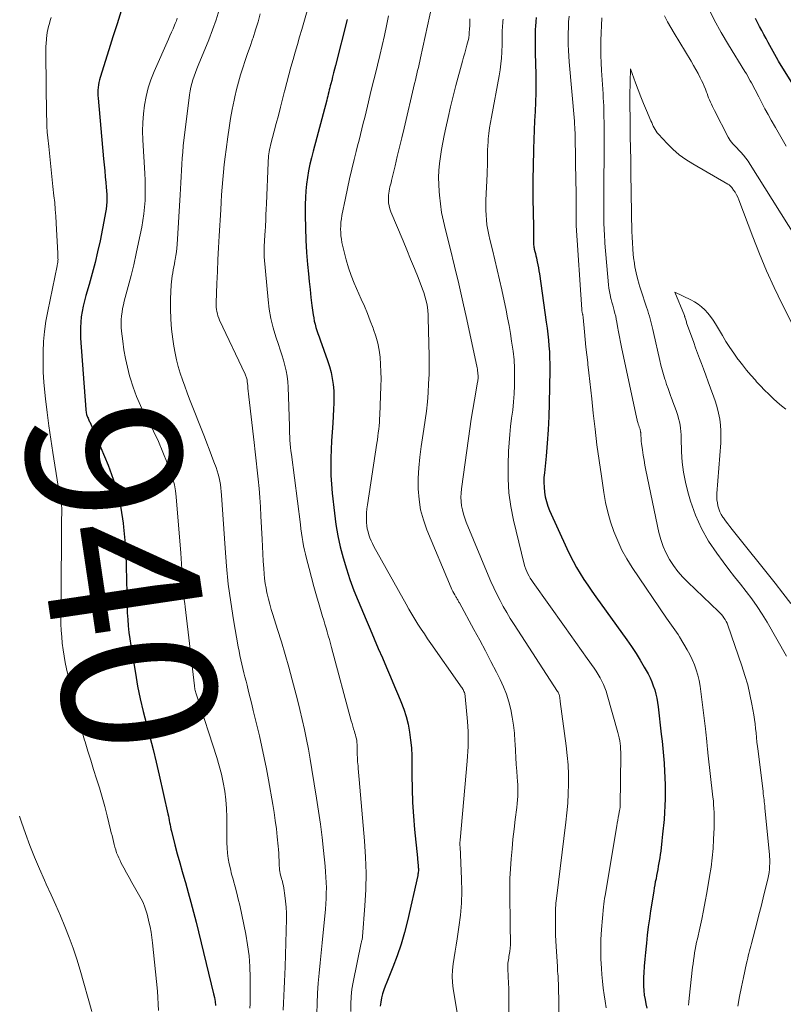
# Model space of a CAD drawing. Units: feet. Extents: x 1930000 to 1935000, y 525000 to 530000.
# Drawn here: x 1930280 to 1930379, y 528126 to 528253 of the extents above; entities that cross this region are included whole.
import ezdxf
from ezdxf.enums import TextEntityAlignment as Align

# ---------------------------------------------------------------- set-up
doc = ezdxf.new("R2010")
doc.units = ezdxf.units.FT
doc.header["$LTSCALE"] = 100
doc.header["$MEASUREMENT"] = 0
for name, color, linetype, lineweight in [('CONTOUR INDEX', 32, 'Continuous', 25), ('CONTOUR INDEX LABEL', 7, 'Continuous', 15), ('CONTOUR INTERMEDIATE', 40, 'Continuous', 15)]:
    doc.layers.add(name, color=color, linetype=linetype, lineweight=lineweight)
doc.styles.add('slant', font='romans.shx', dxfattribs={"oblique": 14.999978})

msp = doc.modelspace()

# ---------------------------------------------------------------- linework, layer by layer
at = {"layer": 'CONTOUR INDEX', "flags": 128}
for points, elevation in [([(1930292.79, 528254.61), (1930292.23, 528252.92), (1930291.69, 528251.23), (1930291.15, 528249.54), (1930290.03, 528245.98), (1930289.94, 528245.65), (1930289.87, 528245.32), (1930289.81, 528244.99), (1930289.77, 528244.65), (1930289.75, 528244.31), (1930289.74, 528243.96), (1930289.75, 528243.62), (1930289.77, 528243.28), (1930290.49, 528235.39), (1930290.56, 528234.62), (1930290.63, 528233.84), (1930290.7, 528233.07), (1930290.78, 528232.3), (1930290.84, 528231.7), (1930290.87, 528231.23), (1930290.89, 528230.76), (1930290.9, 528230.28), (1930290.89, 528229.81), (1930290.86, 528229.34), (1930290.81, 528228.87), (1930290.74, 528228.4), (1930290.66, 528227.93), (1930290.02, 528224.75), (1930289.71, 528223.32), (1930289.38, 528221.9), (1930289.01, 528220.48), (1930288.62, 528219.07), (1930288.19, 528217.62), (1930288.01, 528216.94), (1930287.85, 528216.26), (1930287.71, 528215.57), (1930287.59, 528214.87), (1930287.52, 528214.17), (1930287.47, 528213.47), (1930287.47, 528212.77), (1930287.49, 528212.07), (1930288.17, 528202.82), (1930288.19, 528202.67), (1930288.21, 528202.52), (1930288.24, 528202.37), (1930288.27, 528202.22), (1930288.28, 528202.18), (1930288.32, 528202.05), (1930288.36, 528201.93), (1930288.41, 528201.8), (1930288.46, 528201.68), (1930288.52, 528201.56), (1930288.58, 528201.44), (1930288.63, 528201.32), (1930288.68, 528201.2), (1930291.06, 528195.6), (1930291.75, 528193.76), (1930292.32, 528191.89), (1930292.73, 528189.98), (1930293.03, 528188.03), (1930293.09, 528187.51), (1930293.24, 528185.8), (1930293.37, 528184.1), (1930293.44, 528182.39), (1930293.48, 528180.67), (1930293.5, 528178.95), (1930293.51, 528178.1), (1930293.53, 528177.25), (1930293.57, 528176.4), (1930293.62, 528175.54), (1930293.69, 528174.69), (1930293.77, 528173.85), (1930293.88, 528173), (1930294.01, 528172.16), (1930294.61, 528168.54), (1930294.91, 528166.86), (1930295.25, 528165.2), (1930295.64, 528163.55), (1930296.06, 528161.9), (1930296.5, 528160.26), (1930296.93, 528158.62), (1930297.33, 528156.96), (1930297.71, 528155.31), (1930298.84, 528150.25), (1930298.9, 528149.97), (1930298.96, 528149.69), (1930299.01, 528149.41), (1930299.06, 528149.13), (1930299.12, 528148.85), (1930299.17, 528148.57), (1930299.24, 528148.29), (1930299.3, 528148.01), (1930299.76, 528146.24), (1930300.06, 528145.08), (1930300.37, 528143.92), (1930300.7, 528142.76), (1930301.03, 528141.61), (1930301.11, 528141.35), (1930301.48, 528140.06), (1930301.84, 528138.77), (1930302.18, 528137.48), (1930302.5, 528136.18), (1930304.78, 528126.89), (1930304.89, 528126.39), (1930304.98, 528125.88), (1930305.03, 528125.37)], 940), ([(1930322.13, 528253.48), (1930320.61, 528247.54), (1930320.49, 528247.05), (1930320.36, 528246.56), (1930320.24, 528246.07), (1930320.12, 528245.58), (1930320.01, 528245.12), (1930319.94, 528244.86), (1930319.88, 528244.6), (1930319.81, 528244.34), (1930319.74, 528244.08), (1930319.68, 528243.81), (1930319.61, 528243.55), (1930319.54, 528243.29), (1930319.47, 528243.03), (1930317.7, 528236.4), (1930317.49, 528235.54), (1930317.29, 528234.69), (1930317.12, 528233.83), (1930316.96, 528232.96), (1930316.84, 528232.09), (1930316.75, 528231.22), (1930316.7, 528230.35), (1930316.68, 528229.47), (1930316.68, 528228.03), (1930316.7, 528226.43), (1930316.76, 528224.83), (1930316.85, 528223.24), (1930316.98, 528221.64), (1930317.1, 528220.46), (1930317.2, 528219.43), (1930317.31, 528218.4), (1930317.43, 528217.37), (1930317.56, 528216.34), (1930317.72, 528215.13), (1930317.78, 528214.71), (1930317.86, 528214.3), (1930317.96, 528213.89), (1930318.08, 528213.48), (1930318.21, 528213.08), (1930318.34, 528212.67), (1930318.48, 528212.27), (1930318.62, 528211.87), (1930319.59, 528209.18), (1930319.84, 528208.42), (1930320.05, 528207.64), (1930320.2, 528206.85), (1930320.31, 528206.06), (1930320.38, 528205.25), (1930320.41, 528204.45), (1930320.41, 528203.64), (1930320.37, 528202.84), (1930320.25, 528201.03), (1930320.18, 528199.89), (1930320.11, 528198.76), (1930320.06, 528197.62), (1930320.02, 528196.49), (1930320.01, 528195.36), (1930320.03, 528194.22), (1930320.1, 528193.09), (1930320.2, 528191.96), (1930320.48, 528189.33), (1930320.67, 528187.86), (1930320.92, 528186.4), (1930321.24, 528184.96), (1930321.6, 528183.52), (1930322.03, 528182.11), (1930322.5, 528180.7), (1930323.01, 528179.31), (1930323.56, 528177.94), (1930324.59, 528175.49), (1930325.12, 528174.25), (1930325.64, 528173.01), (1930326.18, 528171.77), (1930326.71, 528170.54), (1930327.25, 528169.3), (1930327.78, 528168.07), (1930328.3, 528166.83), (1930328.82, 528165.59), (1930329.12, 528164.86), (1930329.48, 528163.89), (1930329.8, 528162.91), (1930330.04, 528161.91), (1930330.23, 528160.89), (1930330.37, 528159.86), (1930330.47, 528158.83), (1930330.52, 528157.79), (1930330.54, 528156.76), (1930330.54, 528155.29), (1930330.56, 528153.52), (1930330.62, 528151.75), (1930330.74, 528149.98), (1930330.89, 528148.21), (1930331.26, 528144.54), (1930331.29, 528144.31), (1930331.31, 528144.08), (1930331.33, 528143.85), (1930331.35, 528143.62), (1930331.36, 528143.45), (1930331.37, 528143.3), (1930331.38, 528143.15), (1930331.38, 528143), (1930331.38, 528142.85), (1930331.37, 528142.7), (1930331.35, 528142.55), (1930331.33, 528142.41), (1930331.3, 528142.26), (1930329.97, 528136.36), (1930329.58, 528134.83), (1930329.14, 528133.31), (1930328.63, 528131.81), (1930328.06, 528130.33), (1930327.27, 528128.4), (1930327.07, 528127.89), (1930326.89, 528127.38), (1930326.74, 528126.86), (1930326.59, 528126.34), (1930326.49, 528125.81), (1930326.43, 528125.27)], 920), ([(1930346.67, 528253.75), (1930346.64, 528253.22), (1930346.63, 528253.17), (1930346.6, 528252.67), (1930346.58, 528252.17), (1930346.56, 528251.66), (1930346.56, 528251.16), (1930346.56, 528250.66), (1930346.57, 528250.15), (1930346.57, 528249.65), (1930346.58, 528249.15), (1930346.65, 528246.37), (1930346.66, 528245.16), (1930346.65, 528243.95), (1930346.61, 528242.74), (1930346.55, 528241.53), (1930346.49, 528240.32), (1930346.43, 528239.11), (1930346.39, 528237.9), (1930346.35, 528236.69), (1930346.3, 528234.32), (1930346.27, 528232.89), (1930346.26, 528231.46), (1930346.27, 528230.03), (1930346.3, 528228.6), (1930346.35, 528226.37), (1930346.35, 528226.05), (1930346.35, 528225.74), (1930346.35, 528225.42), (1930346.34, 528225.11), (1930346.33, 528224.75), (1930346.33, 528224.61), (1930346.34, 528224.47), (1930346.34, 528224.33), (1930346.35, 528224.2), (1930346.37, 528224.06), (1930346.39, 528223.92), (1930346.42, 528223.78), (1930346.45, 528223.65), (1930346.52, 528223.36), (1930346.59, 528223.08), (1930346.66, 528222.8), (1930346.72, 528222.51), (1930346.78, 528222.23), (1930346.83, 528222.01), (1930346.91, 528221.62), (1930346.98, 528221.23), (1930347.05, 528220.83), (1930347.11, 528220.43), (1930348, 528214.17), (1930348.11, 528213.39), (1930348.2, 528212.62), (1930348.28, 528211.84), (1930348.35, 528211.07), (1930348.4, 528210.29), (1930348.44, 528209.51), (1930348.45, 528208.73), (1930348.45, 528207.95), (1930348.38, 528203.61), (1930348.33, 528201.9), (1930348.25, 528200.18), (1930348.12, 528198.46), (1930347.97, 528196.75), (1930347.75, 528194.58), (1930347.7, 528193.96), (1930347.69, 528193.33), (1930347.71, 528192.7), (1930347.77, 528192.08), (1930347.87, 528191.46), (1930348.01, 528190.85), (1930348.2, 528190.26), (1930348.44, 528189.68), (1930350.68, 528184.73), (1930351.07, 528183.91), (1930351.49, 528183.09), (1930351.94, 528182.29), (1930352.4, 528181.51), (1930352.9, 528180.73), (1930353.4, 528179.97), (1930353.92, 528179.21), (1930354.45, 528178.46), (1930358.48, 528172.86), (1930359.08, 528172), (1930359.66, 528171.12), (1930360.21, 528170.22), (1930360.74, 528169.31), (1930361.22, 528168.45), (1930361.48, 528167.95), (1930361.71, 528167.44), (1930361.91, 528166.92), (1930362.09, 528166.39), (1930362.23, 528165.84), (1930362.36, 528165.29), (1930362.46, 528164.74), (1930362.54, 528164.18), (1930362.95, 528160.64), (1930363.06, 528159.7), (1930363.15, 528158.75), (1930363.24, 528157.8), (1930363.31, 528156.85), (1930363.32, 528156.75), (1930363.37, 528155.85), (1930363.41, 528154.94), (1930363.44, 528154.04), (1930363.45, 528153.13), (1930363.45, 528152.23), (1930363.42, 528151.32), (1930363.37, 528150.42), (1930363.3, 528149.52), (1930363.12, 528147.61), (1930363.07, 528147.17), (1930363.03, 528146.74), (1930362.98, 528146.3), (1930362.93, 528145.87), (1930362.87, 528145.43), (1930362.82, 528145), (1930362.75, 528144.56), (1930362.68, 528144.13), (1930362.56, 528143.46), (1930362.49, 528143.05), (1930362.42, 528142.65), (1930362.34, 528142.24), (1930362.26, 528141.84), (1930362.17, 528141.44), (1930362.1, 528141.03), (1930362.03, 528140.63), (1930361.96, 528140.22), (1930361.56, 528137.66), (1930361.41, 528136.61), (1930361.26, 528135.56), (1930361.13, 528134.51), (1930361.01, 528133.46), (1930360.97, 528133.09), (1930360.88, 528132.23), (1930360.81, 528131.36), (1930360.74, 528130.48), (1930360.69, 528129.61), (1930360.65, 528129.03), (1930360.64, 528128.45), (1930360.64, 528127.87), (1930360.68, 528127.3), (1930360.74, 528126.72), (1930360.83, 528126.15), (1930360.94, 528125.58), (1930361.08, 528125.02)], 900), ([(1930383.92, 528238.84), (1930378.19, 528248.09), (1930378.14, 528248.16), (1930376.83, 528250.52), (1930376.55, 528251.03), (1930376.27, 528251.54), (1930375.99, 528252.06), (1930375.72, 528252.58), (1930375.45, 528253.1), (1930375.2, 528253.63)], 900)]:
    msp.add_lwpolyline(points, dxfattribs=dict(at, elevation=elevation))
at = {"layer": 'CONTOUR INTERMEDIATE', "flags": 128}
for points, elevation in [([(1930317.85, 528257.88), (1930316.23, 528252.21), (1930315.95, 528251.23), (1930315.67, 528250.25), (1930315.39, 528249.26), (1930315.11, 528248.28), (1930314.83, 528247.29), (1930314.56, 528246.3), (1930314.3, 528245.32), (1930314.04, 528244.33), (1930314, 528244.2), (1930313.73, 528243.15), (1930313.46, 528242.1), (1930313.19, 528241.04), (1930312.92, 528239.99), (1930312.19, 528237.17), (1930312.12, 528236.89), (1930312.06, 528236.61), (1930312.01, 528236.32), (1930311.97, 528236.04), (1930311.93, 528235.76), (1930311.9, 528235.47), (1930311.88, 528235.19), (1930311.86, 528234.9), (1930311.65, 528229.56), (1930311.62, 528228.85), (1930311.58, 528228.13), (1930311.55, 528227.41), (1930311.51, 528226.7), (1930311.47, 528225.89), (1930311.45, 528225.58), (1930311.43, 528225.27), (1930311.41, 528224.96), (1930311.4, 528224.64), (1930311.39, 528224.47), (1930311.37, 528224.25), (1930311.36, 528224.02), (1930311.35, 528223.79), (1930311.34, 528223.56), (1930311.34, 528223.34), (1930311.34, 528223.11), (1930311.35, 528222.88), (1930311.37, 528222.65), (1930311.86, 528217.06), (1930312.01, 528215.84), (1930312.22, 528214.63), (1930312.51, 528213.43), (1930312.86, 528212.25), (1930313.19, 528211.27), (1930313.42, 528210.59), (1930313.63, 528209.9), (1930313.84, 528209.22), (1930314.04, 528208.53), (1930314.21, 528207.83), (1930314.34, 528207.13), (1930314.42, 528206.42), (1930314.47, 528205.7), (1930314.62, 528200.64), (1930314.63, 528200.18), (1930314.65, 528199.72), (1930314.67, 528199.27), (1930314.7, 528198.81), (1930314.74, 528198.35), (1930314.78, 528197.89), (1930314.82, 528197.43), (1930314.88, 528196.98), (1930316.06, 528187.85), (1930316.13, 528187.3), (1930316.21, 528186.74), (1930316.3, 528186.19), (1930316.38, 528185.65), (1930316.48, 528185.1), (1930316.59, 528184.55), (1930316.71, 528184.01), (1930316.85, 528183.47), (1930317.18, 528182.17), (1930317.49, 528180.98), (1930317.82, 528179.79), (1930318.15, 528178.61), (1930318.49, 528177.43), (1930318.94, 528175.92), (1930319.09, 528175.42), (1930319.24, 528174.92), (1930319.39, 528174.41), (1930319.54, 528173.91), (1930319.68, 528173.41), (1930319.82, 528172.91), (1930319.96, 528172.4), (1930320.1, 528171.9), (1930322.67, 528162.35), (1930322.77, 528162), (1930322.87, 528161.66), (1930322.97, 528161.31), (1930323.08, 528160.97), (1930323.14, 528160.77), (1930323.21, 528160.53), (1930323.28, 528160.28), (1930323.33, 528160.03), (1930323.37, 528159.78), (1930323.4, 528159.53), (1930323.43, 528159.28), (1930323.44, 528159.02), (1930323.45, 528158.77), (1930323.45, 528158.41), (1930323.45, 528157.97), (1930323.47, 528157.54), (1930323.49, 528157.1), (1930323.53, 528156.67), (1930323.54, 528156.6), (1930323.58, 528156.14), (1930323.62, 528155.67), (1930323.66, 528155.2), (1930323.7, 528154.74), (1930324.39, 528146.75), (1930324.52, 528144.65), (1930324.58, 528142.54), (1930324.54, 528140.44), (1930324.43, 528138.33), (1930324.13, 528134.34), (1930324.12, 528134.23), (1930324.11, 528134.13), (1930324.08, 528134.02), (1930324.06, 528133.92), (1930324.03, 528133.82), (1930324, 528133.72), (1930323.98, 528133.61), (1930323.96, 528133.51), (1930322.91, 528128.4), (1930322.75, 528127.46), (1930322.64, 528126.51), (1930322.61, 528125.55), (1930322.62, 528124.59)], 924), ([(1930333.48, 528256.87), (1930331.66, 528248.5), (1930331.57, 528248.09), (1930331.47, 528247.68), (1930331.38, 528247.26), (1930331.29, 528246.85), (1930331.19, 528246.44), (1930331.09, 528246.03), (1930331, 528245.61), (1930330.9, 528245.2), (1930329.53, 528239.37), (1930329.24, 528238.14), (1930328.95, 528236.91), (1930328.65, 528235.69), (1930328.36, 528234.47), (1930327.89, 528232.56), (1930327.83, 528232.29), (1930327.76, 528232.02), (1930327.69, 528231.75), (1930327.63, 528231.48), (1930327.57, 528231.2), (1930327.53, 528230.93), (1930327.51, 528230.65), (1930327.5, 528230.37), (1930327.5, 528230.1), (1930327.52, 528229.69), (1930327.58, 528229.28), (1930327.68, 528228.89), (1930327.82, 528228.5), (1930329.4, 528224.74), (1930329.89, 528223.55), (1930330.38, 528222.35), (1930330.86, 528221.16), (1930331.34, 528219.96), (1930331.92, 528218.46), (1930332.09, 528218), (1930332.24, 528217.54), (1930332.36, 528217.07), (1930332.47, 528216.6), (1930332.55, 528216.13), (1930332.61, 528215.65), (1930332.65, 528215.16), (1930332.67, 528214.68), (1930332.77, 528209.77), (1930332.78, 528208.58), (1930332.77, 528207.38), (1930332.72, 528206.19), (1930332.65, 528205), (1930332.55, 528203.8), (1930332.43, 528202.61), (1930332.28, 528201.43), (1930332.1, 528200.25), (1930331.74, 528197.99), (1930331.56, 528196.62), (1930331.43, 528195.25), (1930331.37, 528193.87), (1930331.36, 528192.49), (1930331.47, 528191.12), (1930331.68, 528189.78), (1930332.03, 528188.46), (1930332.49, 528187.17), (1930335.64, 528179.64), (1930335.74, 528179.4), (1930335.85, 528179.17), (1930335.98, 528178.94), (1930336.11, 528178.72), (1930336.26, 528178.47), (1930336.32, 528178.37), (1930336.37, 528178.27), (1930336.43, 528178.18), (1930336.49, 528178.08), (1930336.54, 528177.98), (1930336.6, 528177.88), (1930336.65, 528177.78), (1930336.71, 528177.69), (1930338.61, 528174.23), (1930339.36, 528172.85), (1930340.09, 528171.47), (1930340.82, 528170.07), (1930341.53, 528168.68), (1930342.01, 528167.73), (1930342.44, 528166.79), (1930342.82, 528165.83), (1930343.13, 528164.84), (1930343.39, 528163.84), (1930343.59, 528162.81), (1930343.75, 528161.79), (1930343.86, 528160.76), (1930343.93, 528159.72), (1930343.95, 528159.35), (1930343.99, 528158.46), (1930344.05, 528157.58), (1930344.11, 528156.69), (1930344.18, 528155.81), (1930344.24, 528155.02), (1930344.28, 528154.53), (1930344.3, 528154.04), (1930344.31, 528153.55), (1930344.31, 528153.06), (1930344.29, 528152.57), (1930344.27, 528152.08), (1930344.23, 528151.59), (1930344.17, 528151.1), (1930343.97, 528149.53), (1930343.82, 528148.26), (1930343.67, 528146.98), (1930343.55, 528145.7), (1930343.43, 528144.43), (1930343.34, 528143.14), (1930343.27, 528141.86), (1930343.25, 528140.57), (1930343.25, 528139.29), (1930343.29, 528136.55), (1930343.3, 528136), (1930343.31, 528135.44), (1930343.33, 528134.89), (1930343.35, 528134.33), (1930343.36, 528134.08), (1930343.36, 528133.65), (1930343.35, 528133.23), (1930343.31, 528132.8), (1930343.25, 528132.37), (1930343.19, 528131.96), (1930343.15, 528131.74), (1930343.12, 528131.52), (1930343.08, 528131.3), (1930343.05, 528131.08), (1930343.02, 528130.86), (1930343, 528130.63), (1930342.99, 528130.41), (1930343, 528130.19), (1930343.05, 528129.09), (1930343.09, 528128.32), (1930343.12, 528127.54), (1930343.13, 528126.77), (1930343.15, 528125.99), (1930343.21, 528119.83)], 912), ([(1930305.5, 528254.77), (1930305.1, 528253.46), (1930304.65, 528252.16), (1930304.15, 528250.87), (1930302.78, 528247.53), (1930302.6, 528247.07), (1930302.42, 528246.6), (1930302.25, 528246.13), (1930302.09, 528245.66), (1930301.94, 528245.19), (1930301.82, 528244.71), (1930301.72, 528244.22), (1930301.65, 528243.73), (1930300.84, 528237.06), (1930300.76, 528236.27), (1930300.68, 528235.48), (1930300.63, 528234.68), (1930300.59, 528233.89), (1930300.56, 528233.09), (1930300.52, 528232.29), (1930300.48, 528231.5), (1930300.43, 528230.7), (1930300.03, 528224.27), (1930299.99, 528223.78), (1930299.94, 528223.29), (1930299.87, 528222.81), (1930299.79, 528222.32), (1930299.76, 528222.13), (1930299.69, 528221.74), (1930299.62, 528221.36), (1930299.54, 528220.97), (1930299.47, 528220.58), (1930299.4, 528220.2), (1930299.34, 528219.81), (1930299.3, 528219.42), (1930299.28, 528219.02), (1930299.2, 528217.19), (1930299.18, 528215.88), (1930299.21, 528214.57), (1930299.32, 528213.27), (1930299.48, 528211.96), (1930299.62, 528211.03), (1930299.78, 528210.14), (1930299.96, 528209.27), (1930300.19, 528208.4), (1930300.44, 528207.54), (1930300.73, 528206.69), (1930301.02, 528205.84), (1930301.33, 528205), (1930301.66, 528204.16), (1930303.59, 528199.25), (1930303.9, 528198.44), (1930304.21, 528197.64), (1930304.52, 528196.83), (1930304.82, 528196.02), (1930305.1, 528195.27), (1930305.25, 528194.83), (1930305.38, 528194.39), (1930305.49, 528193.95), (1930305.58, 528193.5), (1930305.66, 528193.05), (1930305.72, 528192.59), (1930305.77, 528192.14), (1930305.81, 528191.68), (1930306.26, 528184.79), (1930306.45, 528182.45), (1930306.69, 528180.11), (1930307.01, 528177.79), (1930307.38, 528175.46), (1930307.99, 528171.95), (1930308.09, 528171.39), (1930308.2, 528170.83), (1930308.32, 528170.27), (1930308.44, 528169.72), (1930308.58, 528169.16), (1930308.71, 528168.61), (1930308.85, 528168.06), (1930308.99, 528167.5), (1930309.12, 528166.98), (1930309.33, 528166.16), (1930309.54, 528165.35), (1930309.74, 528164.53), (1930309.94, 528163.71), (1930310.73, 528160.42), (1930311.06, 528158.99), (1930311.37, 528157.56), (1930311.65, 528156.12), (1930311.92, 528154.68), (1930312.47, 528151.5), (1930312.64, 528150.45), (1930312.79, 528149.39), (1930312.93, 528148.33), (1930313.05, 528147.27), (1930313.17, 528146.08), (1930313.21, 528145.61), (1930313.25, 528145.14), (1930313.27, 528144.67), (1930313.29, 528144.2), (1930313.3, 528143.74), (1930313.31, 528143.5), (1930313.33, 528143.25), (1930313.36, 528143.01), (1930313.39, 528142.77), (1930313.44, 528142.53), (1930313.49, 528142.29), (1930313.55, 528142.05), (1930313.61, 528141.82), (1930313.64, 528141.73), (1930313.71, 528141.46), (1930313.78, 528141.18), (1930313.84, 528140.89), (1930313.89, 528140.61), (1930314.04, 528139.66), (1930314.14, 528138.9), (1930314.22, 528138.14), (1930314.24, 528137.37), (1930314.24, 528136.61), (1930314.06, 528130.37), (1930314.03, 528129.43), (1930314, 528128.49), (1930313.95, 528127.55), (1930313.9, 528126.61), (1930313.85, 528125.67), (1930313.81, 528124.73)], 932), ([(1930310.83, 528254.23), (1930310.55, 528253.19), (1930310.24, 528252.15), (1930309.9, 528251.13), (1930309.83, 528250.93), (1930309.52, 528250), (1930309.2, 528249.08), (1930308.89, 528248.15), (1930308.57, 528247.22), (1930308.28, 528246.29), (1930308, 528245.35), (1930307.76, 528244.41), (1930307.54, 528243.45), (1930307.45, 528243.01), (1930307.21, 528241.82), (1930306.99, 528240.63), (1930306.8, 528239.44), (1930306.63, 528238.25), (1930306.41, 528236.62), (1930306.28, 528235.64), (1930306.17, 528234.66), (1930306.07, 528233.68), (1930305.97, 528232.69), (1930305.89, 528231.71), (1930305.82, 528230.73), (1930305.75, 528229.74), (1930305.7, 528228.75), (1930305.51, 528225.39), (1930305.43, 528223.84), (1930305.35, 528222.29), (1930305.28, 528220.74), (1930305.21, 528219.2), (1930305.11, 528216.68), (1930305.11, 528216.39), (1930305.12, 528216.1), (1930305.16, 528215.81), (1930305.2, 528215.53), (1930305.27, 528215.24), (1930305.35, 528214.97), (1930305.45, 528214.7), (1930305.56, 528214.43), (1930308.88, 528207.4), (1930308.93, 528207.28), (1930308.98, 528207.16), (1930309.03, 528207.04), (1930309.07, 528206.91), (1930309.1, 528206.78), (1930309.13, 528206.66), (1930309.15, 528206.53), (1930309.16, 528206.4), (1930309.21, 528205.93), (1930309.24, 528205.57), (1930309.28, 528205.2), (1930309.32, 528204.84), (1930309.36, 528204.47), (1930310.05, 528198.51), (1930310.19, 528197.32), (1930310.32, 528196.13), (1930310.45, 528194.94), (1930310.57, 528193.74), (1930310.69, 528192.55), (1930310.78, 528191.36), (1930310.86, 528190.17), (1930310.93, 528188.97), (1930311.07, 528185.98), (1930311.12, 528185.02), (1930311.18, 528184.06), (1930311.24, 528183.09), (1930311.3, 528182.13), (1930311.35, 528181.46), (1930311.41, 528180.84), (1930311.48, 528180.21), (1930311.59, 528179.59), (1930311.71, 528178.97), (1930311.74, 528178.85), (1930311.9, 528178.18), (1930312.07, 528177.5), (1930312.26, 528176.84), (1930312.46, 528176.17), (1930313.08, 528174.23), (1930313.58, 528172.6), (1930314.07, 528170.96), (1930314.54, 528169.32), (1930315, 528167.67), (1930315.34, 528166.37), (1930315.67, 528165.09), (1930315.99, 528163.81), (1930316.29, 528162.52), (1930316.57, 528161.24), (1930316.83, 528159.94), (1930317.09, 528158.65), (1930317.32, 528157.35), (1930317.54, 528156.05), (1930318.16, 528152.32), (1930318.42, 528150.62), (1930318.66, 528148.91), (1930318.87, 528147.2), (1930319.06, 528145.49), (1930319.27, 528143.45), (1930319.33, 528142.75), (1930319.38, 528142.05), (1930319.41, 528141.35), (1930319.43, 528140.65), (1930319.42, 528139.95), (1930319.4, 528139.25), (1930319.36, 528138.56), (1930319.3, 528137.86), (1930318.87, 528133.52), (1930318.74, 528132.21), (1930318.61, 528130.89), (1930318.49, 528129.58), (1930318.38, 528128.26), (1930318.29, 528126.94), (1930318.22, 528125.62), (1930318.21, 528124.3)], 928), ([(1930379.19, 528237.04), (1930378.48, 528238.25), (1930377.77, 528239.46), (1930377.23, 528240.41), (1930376.81, 528241.15), (1930376.39, 528241.91), (1930375.99, 528242.66), (1930375.6, 528243.43), (1930375.14, 528244.36), (1930374.98, 528244.66), (1930374.83, 528244.96), (1930374.67, 528245.26), (1930374.51, 528245.55), (1930374.34, 528245.85), (1930374.17, 528246.14), (1930374, 528246.43), (1930373.82, 528246.72), (1930371.67, 528250.21), (1930370.72, 528251.83), (1930369.82, 528253.46), (1930368.98, 528255.13)], 896), ([(1930283.68, 528253.76), (1930283.56, 528253.38), (1930283.45, 528252.99), (1930283.34, 528252.61), (1930283.25, 528252.22), (1930283.17, 528251.83), (1930283.11, 528251.43), (1930283.06, 528251.03), (1930283.05, 528250.88), (1930283.01, 528250.41), (1930282.99, 528249.94), (1930282.97, 528249.46), (1930282.97, 528248.99), (1930283.07, 528241.11), (1930283.09, 528240.36), (1930283.12, 528239.62), (1930283.17, 528238.87), (1930283.24, 528238.13), (1930283.35, 528237), (1930283.48, 528235.7), (1930283.62, 528234.39), (1930283.76, 528233.09), (1930283.9, 528231.78), (1930284.03, 528230.58), (1930284.13, 528229.7), (1930284.21, 528228.82), (1930284.27, 528227.94), (1930284.33, 528227.05), (1930284.54, 528223.08), (1930284.55, 528222.91), (1930284.56, 528222.75), (1930284.56, 528222.59), (1930284.56, 528222.43), (1930284.57, 528222.3), (1930284.56, 528222.2), (1930284.56, 528222.1), (1930284.55, 528222), (1930284.53, 528221.9), (1930284.51, 528221.8), (1930284.49, 528221.7), (1930284.47, 528221.6), (1930284.45, 528221.5), (1930283.23, 528215.59), (1930283, 528214.28), (1930282.81, 528212.97), (1930282.69, 528211.65), (1930282.63, 528210.33), (1930282.62, 528209), (1930282.65, 528207.68), (1930282.73, 528206.35), (1930282.85, 528205.03), (1930282.94, 528204.18), (1930283.14, 528202.43), (1930283.36, 528200.69), (1930283.61, 528198.95), (1930283.87, 528197.21), (1930284.57, 528192.83), (1930284.62, 528192.52), (1930284.68, 528192.21), (1930284.74, 528191.9), (1930284.81, 528191.59), (1930284.87, 528191.33), (1930284.91, 528191.15), (1930284.94, 528190.98), (1930284.97, 528190.8), (1930285, 528190.62), (1930285.01, 528190.44), (1930285.03, 528190.26), (1930285.04, 528190.08), (1930285.04, 528189.89), (1930285.04, 528189.67), (1930285.04, 528189.37), (1930285.04, 528189.08), (1930285.03, 528188.78), (1930285.03, 528188.49), (1930285.01, 528185.69), (1930285, 528183.99), (1930284.99, 528182.29), (1930284.98, 528180.6), (1930284.96, 528178.9), (1930284.94, 528175.78), (1930284.95, 528174.94), (1930284.98, 528174.1), (1930285.04, 528173.27), (1930285.12, 528172.43), (1930285.23, 528171.6), (1930285.35, 528170.77), (1930285.51, 528169.94), (1930285.68, 528169.12), (1930286.59, 528165.21), (1930286.91, 528163.86), (1930287.25, 528162.52), (1930287.62, 528161.19), (1930288, 528159.86), (1930288.08, 528159.61), (1930288.44, 528158.41), (1930288.81, 528157.22), (1930289.19, 528156.02), (1930289.57, 528154.83), (1930289.94, 528153.63), (1930290.29, 528152.43), (1930290.63, 528151.23), (1930290.94, 528150.01), (1930291.4, 528148.18), (1930291.49, 528147.8), (1930291.58, 528147.43), (1930291.67, 528147.06), (1930291.76, 528146.68), (1930291.76, 528146.67), (1930291.85, 528146.3), (1930291.95, 528145.94), (1930292.06, 528145.58), (1930292.18, 528145.22), (1930292.32, 528144.87), (1930292.46, 528144.53), (1930292.62, 528144.19), (1930292.79, 528143.85), (1930293.11, 528143.24), (1930293.45, 528142.61), (1930293.79, 528141.98), (1930294.14, 528141.35), (1930294.5, 528140.72), (1930295.19, 528139.54), (1930295.36, 528139.23), (1930295.52, 528138.92), (1930295.66, 528138.6), (1930295.8, 528138.27), (1930295.85, 528138.13), (1930295.94, 528137.87), (1930296.03, 528137.61), (1930296.11, 528137.34), (1930296.18, 528137.06), (1930296.38, 528136.25), (1930296.52, 528135.56), (1930296.65, 528134.87), (1930296.76, 528134.18), (1930296.84, 528133.49), (1930297.47, 528127.2), (1930297.64, 528124.69)], 944), ([(1930300.06, 528253.67), (1930299.94, 528253.32), (1930299.8, 528252.98), (1930299.7, 528252.75), (1930299.51, 528252.29), (1930299.31, 528251.84), (1930299.11, 528251.38), (1930298.91, 528250.93), (1930297.05, 528246.73), (1930296.63, 528245.68), (1930296.27, 528244.6), (1930296, 528243.5), (1930295.79, 528242.38), (1930295.65, 528241.25), (1930295.57, 528240.11), (1930295.55, 528238.98), (1930295.58, 528237.84), (1930295.84, 528233.49), (1930295.88, 528232.61), (1930295.9, 528231.73), (1930295.89, 528230.85), (1930295.87, 528229.98), (1930295.81, 528229.1), (1930295.73, 528228.23), (1930295.6, 528227.36), (1930295.45, 528226.49), (1930295.04, 528224.5), (1930294.73, 528223.07), (1930294.4, 528221.63), (1930294.05, 528220.21), (1930293.68, 528218.78), (1930293.18, 528216.9), (1930293.06, 528216.42), (1930292.96, 528215.94), (1930292.88, 528215.45), (1930292.81, 528214.97), (1930292.77, 528214.47), (1930292.76, 528213.98), (1930292.78, 528213.49), (1930292.82, 528213), (1930292.97, 528211.7), (1930293.13, 528210.56), (1930293.33, 528209.43), (1930293.58, 528208.31), (1930293.87, 528207.2), (1930293.94, 528206.93), (1930294.33, 528205.71), (1930294.77, 528204.5), (1930295.29, 528203.33), (1930295.85, 528202.17), (1930296.3, 528201.33), (1930296.97, 528199.99), (1930297.61, 528198.64), (1930298.19, 528197.26), (1930298.75, 528195.87), (1930299.24, 528194.56), (1930299.48, 528193.8), (1930299.69, 528193.04), (1930299.83, 528192.26), (1930299.92, 528191.47), (1930300.5, 528184.13), (1930300.55, 528183.43), (1930300.59, 528182.74), (1930300.64, 528182.05), (1930300.67, 528181.36), (1930300.7, 528180.92), (1930300.72, 528180.45), (1930300.76, 528179.98), (1930300.81, 528179.5), (1930300.86, 528179.03), (1930300.91, 528178.56), (1930300.97, 528178.09), (1930301.03, 528177.62), (1930301.08, 528177.15), (1930302.29, 528166.91), (1930302.31, 528166.76), (1930302.34, 528166.61), (1930302.36, 528166.46), (1930302.4, 528166.31), (1930302.44, 528166.16), (1930302.47, 528166.01), (1930302.52, 528165.86), (1930302.56, 528165.72), (1930305.2, 528157.6), (1930305.52, 528156.52), (1930305.8, 528155.43), (1930306.03, 528154.32), (1930306.22, 528153.21), (1930306.36, 528152.08), (1930306.45, 528150.96), (1930306.5, 528149.83), (1930306.51, 528148.7), (1930306.49, 528147.2), (1930306.5, 528146.51), (1930306.53, 528145.83), (1930306.6, 528145.14), (1930306.69, 528144.46), (1930306.82, 528143.78), (1930306.96, 528143.11), (1930307.12, 528142.44), (1930307.3, 528141.78), (1930307.37, 528141.54), (1930307.59, 528140.76), (1930307.8, 528139.97), (1930307.99, 528139.18), (1930308.17, 528138.39), (1930308.95, 528134.63), (1930309.2, 528133.23), (1930309.39, 528131.83), (1930309.49, 528130.42), (1930309.54, 528129), (1930309.55, 528127.31), (1930309.54, 528126.74), (1930309.53, 528126.16), (1930309.51, 528125.58), (1930309.48, 528125)], 936), ([(1930327.51, 528253.97), (1930327.24, 528252.68), (1930326.97, 528251.4), (1930326.67, 528250.12), (1930326.37, 528248.84), (1930326.06, 528247.57), (1930325.75, 528246.29), (1930325.44, 528245.02), (1930325.14, 528243.74), (1930324.77, 528242.23), (1930324.59, 528241.49), (1930324.41, 528240.75), (1930324.23, 528240.02), (1930324.05, 528239.28), (1930323.86, 528238.54), (1930323.67, 528237.8), (1930323.49, 528237.06), (1930323.3, 528236.33), (1930323.04, 528235.3), (1930322.74, 528234.05), (1930322.44, 528232.79), (1930322.17, 528231.53), (1930321.91, 528230.27), (1930321.46, 528228.02), (1930321.39, 528227.58), (1930321.33, 528227.14), (1930321.3, 528226.7), (1930321.28, 528226.26), (1930321.29, 528225.82), (1930321.32, 528225.38), (1930321.38, 528224.95), (1930321.46, 528224.51), (1930321.73, 528223.29), (1930321.99, 528222.25), (1930322.29, 528221.23), (1930322.65, 528220.22), (1930323.05, 528219.23), (1930323.97, 528217.17), (1930324.37, 528216.23), (1930324.77, 528215.29), (1930325.14, 528214.34), (1930325.51, 528213.38), (1930325.57, 528213.23), (1930325.86, 528212.34), (1930326.11, 528211.44), (1930326.28, 528210.53), (1930326.4, 528209.6), (1930326.47, 528208.67), (1930326.52, 528207.73), (1930326.53, 528206.79), (1930326.51, 528205.86), (1930326.37, 528202.07), (1930326.35, 528201.61), (1930326.32, 528201.16), (1930326.28, 528200.7), (1930326.24, 528200.24), (1930326.18, 528199.79), (1930326.13, 528199.33), (1930326.06, 528198.88), (1930326, 528198.43), (1930324.77, 528190.41), (1930324.7, 528189.9), (1930324.66, 528189.38), (1930324.65, 528188.86), (1930324.65, 528188.34), (1930324.66, 528188.11), (1930324.7, 528187.71), (1930324.75, 528187.3), (1930324.84, 528186.91), (1930324.95, 528186.51), (1930325.09, 528186.13), (1930325.24, 528185.75), (1930325.41, 528185.38), (1930325.6, 528185.02), (1930329.78, 528177.5), (1930330.16, 528176.85), (1930330.54, 528176.2), (1930330.93, 528175.55), (1930331.33, 528174.91), (1930331.74, 528174.28), (1930332.16, 528173.65), (1930332.58, 528173.02), (1930333.01, 528172.4), (1930336.78, 528167.04), (1930336.86, 528166.91), (1930336.95, 528166.79), (1930337.03, 528166.67), (1930337.11, 528166.55), (1930337.12, 528166.53), (1930337.19, 528166.41), (1930337.25, 528166.29), (1930337.31, 528166.17), (1930337.36, 528166.04), (1930337.4, 528165.91), (1930337.43, 528165.78), (1930337.45, 528165.65), (1930337.47, 528165.52), (1930337.76, 528162.25), (1930337.8, 528161.61), (1930337.84, 528160.96), (1930337.85, 528160.32), (1930337.85, 528159.67), (1930337.84, 528159.03), (1930337.81, 528158.38), (1930337.77, 528157.74), (1930337.72, 528157.1), (1930336.8, 528146.83), (1930336.8, 528146.72), (1930336.79, 528146.62), (1930336.79, 528146.52), (1930336.79, 528146.42), (1930336.79, 528146.32), (1930336.79, 528146.22), (1930336.79, 528146.11), (1930336.8, 528146.01), (1930337, 528141.79), (1930337.03, 528140.22), (1930336.99, 528138.64), (1930336.86, 528137.08), (1930336.66, 528135.52), (1930336.42, 528134.02), (1930336.3, 528133.21), (1930336.16, 528132.4), (1930336.03, 528131.59), (1930335.9, 528130.78), (1930335.8, 528129.97), (1930335.76, 528129.16), (1930335.8, 528128.35), (1930335.9, 528127.54), (1930337.15, 528120.06)], 916), ([(1930338.09, 528253.6), (1930338.08, 528253.28), (1930338.06, 528252.96), (1930338.05, 528252.64), (1930338.03, 528252.33), (1930337.99, 528251.71), (1930337.98, 528251.59), (1930337.98, 528251.49), (1930337.97, 528251.36), (1930337.96, 528251.29), (1930337.96, 528251.22), (1930337.94, 528251.15), (1930337.93, 528251.08), (1930337.68, 528250.17), (1930337.54, 528249.64), (1930337.4, 528249.12), (1930337.26, 528248.59), (1930337.12, 528248.07), (1930336.25, 528244.91), (1930335.89, 528243.54), (1930335.55, 528242.17), (1930335.24, 528240.78), (1930334.94, 528239.4), (1930334.73, 528238.42), (1930334.56, 528237.52), (1930334.4, 528236.61), (1930334.26, 528235.71), (1930334.14, 528234.8), (1930334.06, 528233.89), (1930334.02, 528232.97), (1930334.03, 528232.06), (1930334.08, 528231.15), (1930334.12, 528230.69), (1930334.25, 528229.55), (1930334.41, 528228.42), (1930334.63, 528227.29), (1930334.89, 528226.17), (1930335.5, 528223.78), (1930336.07, 528221.46), (1930336.63, 528219.15), (1930337.16, 528216.82), (1930337.67, 528214.49), (1930339.01, 528208.25), (1930339.05, 528208.05), (1930339.08, 528207.84), (1930339.11, 528207.64), (1930339.13, 528207.44), (1930339.15, 528207.25), (1930339.15, 528207.14), (1930339.15, 528207.03), (1930339.15, 528206.92), (1930339.14, 528206.81), (1930339.13, 528206.69), (1930339.12, 528206.59), (1930339.1, 528206.48), (1930339.08, 528206.37), (1930338.68, 528204.08), (1930338.47, 528202.83), (1930338.26, 528201.57), (1930338.07, 528200.32), (1930337.89, 528199.06), (1930336.98, 528192.51), (1930336.93, 528191.96), (1930336.91, 528191.41), (1930336.93, 528190.85), (1930336.99, 528190.3), (1930337.1, 528189.76), (1930337.23, 528189.22), (1930337.4, 528188.69), (1930337.59, 528188.17), (1930340.45, 528181.27), (1930340.81, 528180.44), (1930341.18, 528179.62), (1930341.57, 528178.81), (1930341.99, 528178), (1930342.42, 528177.21), (1930342.87, 528176.42), (1930343.33, 528175.65), (1930343.82, 528174.89), (1930349.47, 528166.18), (1930349.53, 528166.07), (1930349.59, 528165.97), (1930349.63, 528165.86), (1930349.67, 528165.75), (1930349.71, 528165.63), (1930349.74, 528165.52), (1930349.76, 528165.41), (1930349.77, 528165.3), (1930349.78, 528165.19), (1930349.79, 528165.08), (1930349.81, 528164.97), (1930349.82, 528164.86), (1930350.6, 528159.1), (1930350.73, 528157.86), (1930350.84, 528156.62), (1930350.88, 528155.38), (1930350.89, 528154.13), (1930350.86, 528152.89), (1930350.79, 528151.64), (1930350.69, 528150.4), (1930350.55, 528149.17), (1930349.33, 528139.25), (1930349.29, 528138.96), (1930349.26, 528138.66), (1930349.24, 528138.36), (1930349.21, 528138.06), (1930349.2, 528137.75), (1930349.19, 528137.45), (1930349.18, 528137.15), (1930349.18, 528136.85), (1930349.19, 528135.98), (1930349.2, 528135.24), (1930349.22, 528134.5), (1930349.25, 528133.76), (1930349.29, 528133.02), (1930349.44, 528130.42), (1930349.46, 528130.11), (1930349.48, 528129.8), (1930349.51, 528129.49), (1930349.53, 528129.18), (1930349.55, 528128.86), (1930349.56, 528128.55), (1930349.58, 528128.24), (1930349.58, 528127.93), (1930349.71, 528120.93)], 908), ([(1930342.39, 528253.54), (1930342.37, 528253.26), (1930342.35, 528252.98), (1930342.33, 528252.71), (1930342.31, 528252.43), (1930342.31, 528252.4), (1930342.29, 528252.14), (1930342.28, 528251.88), (1930342.27, 528251.61), (1930342.27, 528251.35), (1930342.27, 528251.09), (1930342.27, 528250.82), (1930342.26, 528250.56), (1930342.25, 528250.3), (1930342.22, 528249.27), (1930342.18, 528248.49), (1930342.11, 528247.72), (1930342.01, 528246.95), (1930341.88, 528246.18), (1930340.87, 528240.81), (1930340.74, 528240.11), (1930340.63, 528239.4), (1930340.55, 528238.69), (1930340.47, 528237.97), (1930340.44, 528237.58), (1930340.4, 528237.06), (1930340.37, 528236.54), (1930340.36, 528236.02), (1930340.36, 528235.5), (1930340.35, 528234.97), (1930340.35, 528234.45), (1930340.33, 528233.93), (1930340.31, 528233.41), (1930340.16, 528230.03), (1930340.15, 528229.38), (1930340.15, 528228.74), (1930340.18, 528228.09), (1930340.23, 528227.45), (1930340.3, 528226.81), (1930340.4, 528226.17), (1930340.52, 528225.53), (1930340.67, 528224.9), (1930341, 528223.57), (1930341.32, 528222.27), (1930341.63, 528220.97), (1930341.92, 528219.66), (1930342.21, 528218.36), (1930342.77, 528215.73), (1930342.98, 528214.72), (1930343.17, 528213.72), (1930343.34, 528212.7), (1930343.49, 528211.69), (1930343.68, 528210.39), (1930343.73, 528210.02), (1930343.78, 528209.66), (1930343.82, 528209.29), (1930343.85, 528208.92), (1930343.87, 528208.55), (1930343.89, 528208.18), (1930343.89, 528207.82), (1930343.89, 528207.45), (1930343.86, 528205.92), (1930343.81, 528204.85), (1930343.74, 528203.79), (1930343.64, 528202.73), (1930343.5, 528201.67), (1930343.37, 528200.61), (1930343.25, 528199.55), (1930343.17, 528198.48), (1930343.11, 528197.41), (1930343.03, 528195.61), (1930343.03, 528193.8), (1930343.13, 528192), (1930343.39, 528190.21), (1930343.74, 528188.44), (1930345.14, 528182.71), (1930345.23, 528182.39), (1930345.33, 528182.08), (1930345.46, 528181.77), (1930345.6, 528181.47), (1930345.76, 528181.17), (1930345.93, 528180.89), (1930346.11, 528180.6), (1930346.3, 528180.33), (1930350.37, 528174.6), (1930351.11, 528173.57), (1930351.84, 528172.53), (1930352.58, 528171.5), (1930353.32, 528170.47), (1930354.23, 528169.18), (1930354.5, 528168.79), (1930354.76, 528168.38), (1930355, 528167.96), (1930355.22, 528167.53), (1930355.43, 528167.09), (1930355.61, 528166.65), (1930355.78, 528166.2), (1930355.92, 528165.74), (1930357.31, 528160.85), (1930357.4, 528160.49), (1930357.48, 528160.13), (1930357.54, 528159.77), (1930357.59, 528159.4), (1930357.63, 528159.04), (1930357.66, 528158.67), (1930357.67, 528158.3), (1930357.67, 528157.94), (1930357.62, 528151.3), (1930357.61, 528151.2), (1930357.59, 528151.05), (1930357.57, 528150.97), (1930357.56, 528150.89), (1930357.55, 528150.82), (1930357.53, 528150.74), (1930357.42, 528150.16), (1930357.35, 528149.8), (1930357.28, 528149.44), (1930357.21, 528149.07), (1930357.15, 528148.7), (1930355.64, 528139.64), (1930355.58, 528139.27), (1930355.53, 528138.91), (1930355.49, 528138.54), (1930355.45, 528138.17), (1930355.19, 528135.22), (1930355.11, 528133.95), (1930355.08, 528132.69), (1930355.1, 528131.42), (1930355.16, 528130.16), (1930355.22, 528129.37), (1930355.3, 528128.5), (1930355.39, 528127.63), (1930355.51, 528126.76), (1930355.65, 528125.9), (1930355.79, 528125.04)], 904), ([(1930350.96, 528253.94), (1930350.91, 528253.2), (1930350.88, 528252.45), (1930350.86, 528251.71), (1930350.85, 528250.97), (1930350.86, 528250.23), (1930350.88, 528249.49), (1930350.93, 528248.75), (1930350.98, 528248.01), (1930351.65, 528240.27), (1930351.67, 528240.03), (1930351.69, 528239.8), (1930351.7, 528239.56), (1930351.72, 528239.32), (1930351.73, 528239.08), (1930351.74, 528238.85), (1930351.75, 528238.61), (1930351.75, 528238.37), (1930351.86, 528232.23), (1930351.87, 528231.42), (1930351.88, 528230.61), (1930351.89, 528229.8), (1930351.89, 528228.99), (1930351.89, 528227.48), (1930351.89, 528227.42), (1930351.89, 528227.37), (1930351.89, 528227.31), (1930351.89, 528227.25), (1930351.89, 528227.19), (1930351.89, 528227.17), (1930351.89, 528227.14), (1930351.89, 528227.12), (1930351.89, 528227.09), (1930351.89, 528226.99), (1930351.89, 528226.97), (1930351.89, 528226.95), (1930351.89, 528226.92), (1930351.89, 528226.9), (1930351.9, 528226.81), (1930351.9, 528226.79), (1930351.9, 528226.77), (1930351.9, 528226.75), (1930351.9, 528226.72), (1930352.61, 528215.8), (1930352.62, 528215.7), (1930352.63, 528215.61), (1930352.65, 528215.51), (1930352.67, 528215.41), (1930352.67, 528215.38), (1930352.69, 528215.3), (1930352.71, 528215.22), (1930352.73, 528215.14), (1930352.74, 528215.06), (1930352.76, 528214.99), (1930352.78, 528214.91), (1930352.79, 528214.83), (1930352.8, 528214.75), (1930352.96, 528212.91), (1930353.06, 528211.91), (1930353.16, 528210.91), (1930353.27, 528209.91), (1930353.38, 528208.92), (1930353.41, 528208.68), (1930353.54, 528207.56), (1930353.67, 528206.44), (1930353.79, 528205.32), (1930353.91, 528204.2), (1930354.11, 528202.33), (1930354.34, 528200.28), (1930354.59, 528198.23), (1930354.87, 528196.19), (1930355.16, 528194.14), (1930355.48, 528192.03), (1930355.71, 528190.73), (1930356, 528189.46), (1930356.36, 528188.2), (1930356.78, 528186.95), (1930357.28, 528185.74), (1930357.83, 528184.55), (1930358.47, 528183.41), (1930359.16, 528182.3), (1930363.64, 528175.69), (1930363.85, 528175.38), (1930364.06, 528175.08), (1930364.28, 528174.78), (1930364.5, 528174.48), (1930364.72, 528174.19), (1930364.93, 528173.88), (1930365.13, 528173.57), (1930365.32, 528173.26), (1930366.3, 528171.59), (1930366.65, 528170.96), (1930366.96, 528170.32), (1930367.24, 528169.65), (1930367.48, 528168.97), (1930367.68, 528168.28), (1930367.86, 528167.58), (1930367.99, 528166.88), (1930368.1, 528166.16), (1930368.68, 528161.3), (1930368.73, 528160.89), (1930368.77, 528160.48), (1930368.81, 528160.07), (1930368.85, 528159.65), (1930368.91, 528159.04), (1930368.92, 528158.93), (1930368.93, 528158.83), (1930368.94, 528158.73), (1930368.95, 528158.62), (1930368.96, 528158.52), (1930368.98, 528158.42), (1930368.99, 528158.31), (1930369, 528158.21), (1930369.65, 528152.45), (1930369.71, 528151.95), (1930369.75, 528151.45), (1930369.78, 528150.95), (1930369.81, 528150.44), (1930369.83, 528149.94), (1930369.83, 528149.44), (1930369.83, 528148.93), (1930369.81, 528148.43), (1930369.74, 528146.98), (1930369.67, 528145.76), (1930369.56, 528144.54), (1930369.41, 528143.32), (1930369.22, 528142.11), (1930368.86, 528140.01), (1930368.66, 528138.86), (1930368.44, 528137.71), (1930368.2, 528136.56), (1930367.95, 528135.41), (1930367.64, 528134.03), (1930367.54, 528133.57), (1930367.44, 528133.11), (1930367.36, 528132.65), (1930367.28, 528132.19), (1930367.2, 528131.73), (1930367.14, 528131.26), (1930367.08, 528130.79), (1930367.02, 528130.33), (1930366.57, 528126.3), (1930366.52, 528125.84), (1930366.47, 528125.39)], 896), ([(1930355.22, 528253.72), (1930355.17, 528252.74), (1930355.13, 528251.76), (1930355.1, 528250.79), (1930355.1, 528249.81), (1930355.11, 528248.83), (1930355.15, 528247.85), (1930355.19, 528246.87), (1930355.38, 528243.82), (1930355.41, 528243.31), (1930355.44, 528242.8), (1930355.46, 528242.28), (1930355.48, 528241.77), (1930355.48, 528241.62), (1930355.49, 528241.18), (1930355.5, 528240.74), (1930355.51, 528240.3), (1930355.51, 528239.85), (1930355.52, 528239.71), (1930355.52, 528239.34), (1930355.52, 528238.97), (1930355.52, 528238.6), (1930355.53, 528238.22), (1930355.53, 528237.85), (1930355.53, 528237.48), (1930355.53, 528237.11), (1930355.53, 528236.73), (1930355.47, 528231.59), (1930355.46, 528231.09), (1930355.46, 528230.59), (1930355.46, 528230.09), (1930355.46, 528229.59), (1930355.46, 528229.48), (1930355.46, 528229.04), (1930355.47, 528228.6), (1930355.47, 528228.15), (1930355.48, 528227.71), (1930355.48, 528227.63), (1930355.49, 528227.23), (1930355.5, 528226.83), (1930355.51, 528226.43), (1930355.53, 528226.03), (1930355.55, 528225.64), (1930355.57, 528225.24), (1930355.6, 528224.84), (1930355.63, 528224.44), (1930356.1, 528219.03), (1930356.15, 528218.58), (1930356.21, 528218.14), (1930356.3, 528217.7), (1930356.4, 528217.26), (1930356.43, 528217.13), (1930356.53, 528216.76), (1930356.63, 528216.39), (1930356.73, 528216.03), (1930356.83, 528215.66), (1930356.93, 528215.3), (1930357.02, 528214.93), (1930357.09, 528214.56), (1930357.16, 528214.18), (1930357.27, 528213.59), (1930357.39, 528212.92), (1930357.51, 528212.24), (1930357.64, 528211.57), (1930357.78, 528210.91), (1930359.76, 528201.6), (1930359.79, 528201.48), (1930359.82, 528201.37), (1930359.85, 528201.25), (1930359.88, 528201.14), (1930359.89, 528201.1), (1930359.92, 528201.01), (1930359.95, 528200.91), (1930359.98, 528200.82), (1930360.02, 528200.72), (1930360.02, 528200.7), (1930360.06, 528200.62), (1930360.09, 528200.53), (1930360.12, 528200.45), (1930360.15, 528200.36), (1930360.16, 528200.34), (1930360.18, 528200.27), (1930360.21, 528200.19), (1930360.22, 528200.12), (1930360.24, 528200.04), (1930360.25, 528199.96), (1930360.26, 528199.89), (1930360.27, 528199.81), (1930360.27, 528199.73), (1930360.29, 528199.39), (1930360.31, 528199.14), (1930360.33, 528198.89), (1930360.35, 528198.64), (1930360.38, 528198.39), (1930360.5, 528197.56), (1930360.59, 528196.89), (1930360.7, 528196.23), (1930360.82, 528195.57), (1930360.95, 528194.92), (1930362.64, 528186.82), (1930362.89, 528185.91), (1930363.19, 528185.01), (1930363.57, 528184.15), (1930364.02, 528183.32), (1930364.54, 528182.52), (1930365.11, 528181.76), (1930365.73, 528181.04), (1930366.39, 528180.36), (1930370.38, 528176.57), (1930370.57, 528176.38), (1930370.76, 528176.17), (1930370.93, 528175.96), (1930371.09, 528175.74), (1930371.24, 528175.51), (1930371.38, 528175.27), (1930371.49, 528175.03), (1930371.59, 528174.77), (1930373.42, 528169.48), (1930373.82, 528168.25), (1930374.17, 528167.02), (1930374.46, 528165.76), (1930374.71, 528164.5), (1930374.95, 528163.12), (1930375.05, 528162.53), (1930375.13, 528161.95), (1930375.2, 528161.36), (1930375.27, 528160.78), (1930375.32, 528160.19), (1930375.38, 528159.6), (1930375.45, 528159.01), (1930375.52, 528158.43), (1930376.16, 528153.15), (1930376.2, 528152.88), (1930376.23, 528152.62), (1930376.26, 528152.36), (1930376.29, 528152.1), (1930376.32, 528151.83), (1930376.35, 528151.57), (1930376.38, 528151.31), (1930376.4, 528151.04), (1930377, 528144.95), (1930377.02, 528144.66), (1930377.03, 528144.37), (1930377.04, 528144.08), (1930377.03, 528143.79), (1930377.02, 528143.5), (1930376.99, 528143.07), (1930376.95, 528142.64), (1930376.87, 528142.22), (1930376.78, 528141.79), (1930376.45, 528140.44), (1930376.18, 528139.34), (1930375.91, 528138.24), (1930375.63, 528137.14), (1930375.34, 528136.05), (1930374.66, 528133.41), (1930374.58, 528133.09), (1930374.49, 528132.77), (1930374.41, 528132.45), (1930374.33, 528132.13), (1930374.25, 528131.81), (1930374.17, 528131.49), (1930374.1, 528131.17), (1930374.03, 528130.85), (1930373.62, 528129.01), (1930373.36, 528127.77), (1930373.12, 528126.52), (1930372.9, 528125.27)], 892), ([(1930381.37, 528223.71), (1930374.51, 528234.67), (1930374.23, 528235.09), (1930373.94, 528235.49), (1930373.63, 528235.87), (1930373.3, 528236.24), (1930372.98, 528236.58), (1930372.8, 528236.78), (1930372.61, 528236.97), (1930372.43, 528237.16), (1930372.25, 528237.36), (1930372.07, 528237.56), (1930371.91, 528237.77), (1930371.77, 528237.99), (1930371.63, 528238.22), (1930369.86, 528241.67), (1930369.72, 528241.94), (1930369.59, 528242.21), (1930369.46, 528242.48), (1930369.34, 528242.76), (1930369.22, 528243.04), (1930369.1, 528243.32), (1930369, 528243.6), (1930368.89, 528243.88), (1930368.82, 528244.07), (1930368.68, 528244.45), (1930368.53, 528244.83), (1930368.37, 528245.19), (1930368.19, 528245.56), (1930368.01, 528245.93), (1930367.73, 528246.47), (1930367.44, 528247.01), (1930367.14, 528247.54), (1930366.83, 528248.07), (1930364.6, 528251.71), (1930364.17, 528252.45), (1930363.75, 528253.2), (1930363.37, 528253.97)], 892), ([(1930380.09, 528213.67), (1930378.65, 528216.52), (1930377.61, 528218.66), (1930376.62, 528220.83), (1930375.7, 528223.03), (1930374.82, 528225.25), (1930373.02, 528230.07), (1930372.88, 528230.4), (1930372.72, 528230.73), (1930372.53, 528231.04), (1930372.33, 528231.34), (1930372.1, 528231.65), (1930371.99, 528231.78), (1930371.88, 528231.89), (1930371.75, 528232), (1930371.61, 528232.09), (1930367.03, 528234.73), (1930366.12, 528235.31), (1930365.26, 528235.93), (1930364.46, 528236.63), (1930363.69, 528237.38), (1930362.57, 528238.58), (1930362.41, 528238.77), (1930362.26, 528238.97), (1930362.13, 528239.19), (1930362.01, 528239.41), (1930361.9, 528239.64), (1930361.8, 528239.87), (1930361.7, 528240.1), (1930361.6, 528240.33), (1930361.02, 528241.68), (1930360.64, 528242.57), (1930360.28, 528243.46), (1930359.94, 528244.36), (1930359.61, 528245.27), (1930358.96, 528247.08), (1930358.87, 528243.62), (1930358.87, 528243.43), (1930358.87, 528243.25), (1930358.87, 528243.06), (1930358.87, 528242.88), (1930358.9, 528240.07), (1930358.9, 528239.63), (1930358.91, 528239.2), (1930358.91, 528238.77), (1930358.92, 528238.33), (1930358.95, 528236.75), (1930358.96, 528236.26), (1930358.97, 528235.77), (1930358.98, 528235.27), (1930358.98, 528234.78), (1930358.99, 528234.29), (1930358.99, 528233.8), (1930359, 528233.3), (1930359, 528232.81), (1930359.02, 528231.71), (1930359.03, 528230.88), (1930359.04, 528230.05), (1930359.06, 528229.22), (1930359.07, 528228.38), (1930359.08, 528228.22), (1930359.09, 528227.47), (1930359.11, 528226.72), (1930359.13, 528225.97), (1930359.15, 528225.22), (1930359.19, 528224.46), (1930359.24, 528223.71), (1930359.31, 528222.97), (1930359.39, 528222.22), (1930359.4, 528222.12), (1930359.52, 528221.35), (1930359.67, 528220.58), (1930359.86, 528219.82), (1930360.07, 528219.07), (1930360.13, 528218.88), (1930360.33, 528218.22), (1930360.54, 528217.57), (1930360.76, 528216.91), (1930360.98, 528216.26), (1930361.19, 528215.65), (1930361.3, 528215.3), (1930361.41, 528214.95), (1930361.5, 528214.6), (1930361.59, 528214.25), (1930361.67, 528213.9), (1930361.75, 528213.54), (1930361.84, 528213.19), (1930361.92, 528212.84), (1930362.75, 528209.19), (1930362.9, 528208.58), (1930363.06, 528207.96), (1930363.24, 528207.35), (1930363.42, 528206.74), (1930363.48, 528206.57), (1930363.64, 528206.05), (1930363.82, 528205.53), (1930364, 528205.02), (1930364.18, 528204.51), (1930364.22, 528204.4), (1930364.39, 528203.94), (1930364.56, 528203.48), (1930364.73, 528203.02), (1930364.9, 528202.56), (1930364.95, 528202.44), (1930365.08, 528202.03), (1930365.2, 528201.63), (1930365.3, 528201.22), (1930365.38, 528200.8), (1930365.44, 528200.38), (1930365.49, 528199.96), (1930365.52, 528199.54), (1930365.54, 528199.11), (1930365.58, 528197.31), (1930365.66, 528195.98), (1930365.82, 528194.67), (1930366.07, 528193.38), (1930366.4, 528192.1), (1930366.76, 528190.88), (1930367.4, 528189.09), (1930368.15, 528187.35), (1930369.09, 528185.71), (1930370.15, 528184.13), (1930371, 528183), (1930371.73, 528182.04), (1930372.47, 528181.08), (1930373.22, 528180.12), (1930373.97, 528179.17), (1930374.7, 528178.21), (1930375.4, 528177.22), (1930376.06, 528176.21), (1930376.69, 528175.17), (1930379.21, 528170.77)], 888), ([(1930379.12, 528202.85), (1930378.56, 528203.3), (1930378.02, 528203.76), (1930377.49, 528204.25), (1930377.44, 528204.29), (1930376.9, 528204.81), (1930376.36, 528205.34), (1930375.84, 528205.89), (1930375.33, 528206.43), (1930375.17, 528206.61), (1930374.59, 528207.26), (1930374.03, 528207.92), (1930373.49, 528208.6), (1930372.96, 528209.29), (1930372.9, 528209.37), (1930372.37, 528210.12), (1930371.85, 528210.88), (1930371.35, 528211.65), (1930370.88, 528212.44), (1930370, 528213.96), (1930369.69, 528214.44), (1930369.36, 528214.91), (1930369, 528215.34), (1930368.61, 528215.77), (1930368.19, 528216.15), (1930367.75, 528216.5), (1930367.27, 528216.81), (1930366.77, 528217.08), (1930364.72, 528218.08), (1930365.96, 528215.02), (1930365.96, 528215), (1930365.97, 528214.99), (1930365.97, 528214.97), (1930365.98, 528214.95), (1930366, 528214.88), (1930366.01, 528214.86), (1930366.01, 528214.85), (1930366.02, 528214.83), (1930366.02, 528214.81), (1930366.08, 528214.58), (1930366.12, 528214.45), (1930366.16, 528214.32), (1930366.2, 528214.19), (1930366.24, 528214.06), (1930367.16, 528211.52), (1930367.41, 528210.84), (1930367.67, 528210.15), (1930367.92, 528209.46), (1930368.17, 528208.78), (1930368.42, 528208.11), (1930368.73, 528207.27), (1930369.04, 528206.43), (1930369.35, 528205.59), (1930369.66, 528204.76), (1930369.74, 528204.53), (1930369.99, 528203.8), (1930370.2, 528203.07), (1930370.38, 528202.32), (1930370.53, 528201.56), (1930370.62, 528200.8), (1930370.69, 528200.04), (1930370.69, 528199.27), (1930370.66, 528198.5), (1930370.18, 528191.9), (1930370.17, 528191.5), (1930370.18, 528191.09), (1930370.23, 528190.69), (1930370.3, 528190.28), (1930370.41, 528189.89), (1930370.55, 528189.52), (1930370.74, 528189.16), (1930370.95, 528188.81), (1930371.02, 528188.72), (1930371.29, 528188.34), (1930371.57, 528187.97), (1930371.85, 528187.59), (1930372.14, 528187.23), (1930377.73, 528180.24), (1930378.75, 528178.94), (1930379.76, 528177.62)], 884), ([(1930279.55, 528149.98), (1930279.82, 528149.18), (1930280.35, 528147.69), (1930280.92, 528146.15), (1930281.51, 528144.63), (1930282.14, 528143.13), (1930282.81, 528141.63), (1930283.04, 528141.13), (1930283.66, 528139.76), (1930284.27, 528138.38), (1930284.87, 528137), (1930285.46, 528135.61), (1930286.02, 528134.21), (1930286.54, 528132.8), (1930287.02, 528131.37), (1930287.45, 528129.93), (1930288.97, 528124.59)], 948)]:
    msp.add_lwpolyline(points, dxfattribs=dict(at, elevation=elevation))

# ---------------------------------------------------------------- texts
at = {"layer": 'CONTOUR INDEX LABEL', "style": 'slant', "oblique": 15}
msp.add_text('940', height=20, rotation=278.4338, dxfattribs=at).set_placement((1930292.89, 528181.04, 940), align=Align.MIDDLE_CENTER)

doc.saveas('drawing.dxf')
